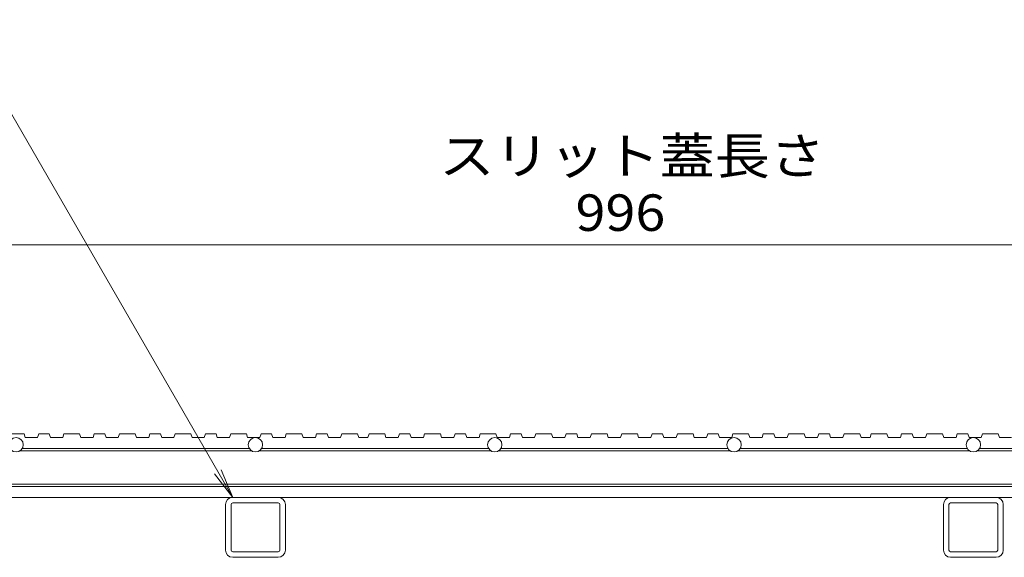
# Model space of a CAD drawing. Units: millimetres. Extents: x -1532 to 1948, y -1329 to 1367.
# Drawn here: x -940 to -528, y -675 to -450 of the extents above; entities that cross this region are included whole.
import ezdxf

# ---------------------------------------------------------------- set-up
doc = ezdxf.new("R2010")
doc.units = ezdxf.units.MM
doc.header["$LTSCALE"] = 5
for name, color, linetype in [('E-2_仕上', 7, 'Continuous'), ('E-4_文字', 7, 'Continuous'), ('E-5_建具', 7, 'Continuous'), ('E-A_インテリア', 7, 'Continuous')]:
    doc.layers.add(name, color=color, linetype=linetype)
doc.styles.add('ＭＳ ゴシック', font='txt', dxfattribs={"height": 1})

msp = doc.modelspace()

# ---------------------------------------------------------------- linework, layer by layer
at = {"layer": 'E-2_仕上', "color": 3, "linetype": 'Continuous', "lineweight": 9}
for p, q in [((-937.84, -623.08), (-944.39, -623.08)), ((-937.33, -624.58), (-937.84, -623.08)), ((-932.21, -624.58), (-937.33, -624.58)), ((-931.7, -623.08), (-932.21, -624.58)), ((-927.3, -623.08), (-931.7, -623.08)), ((-926.78, -624.58), (-927.3, -623.08)), ((-921.67, -624.58), (-926.78, -624.58)), ((-921.16, -623.08), (-921.67, -624.58)), ((-914.61, -623.08), (-921.16, -623.08)), ((-914.1, -624.58), (-914.61, -623.08)), ((-908.99, -624.58), (-914.1, -624.58)), ((-908.48, -623.08), (-908.99, -624.58)), ((-904.07, -623.08), (-908.48, -623.08)), ((-903.56, -624.58), (-904.07, -623.08)), ((-898.45, -624.58), (-903.56, -624.58)), ((-897.93, -623.08), (-898.45, -624.58)), ((-891.39, -623.08), (-897.93, -623.08)), ((-890.88, -624.58), (-891.39, -623.08)), ((-885.76, -624.58), (-890.88, -624.58)), ((-885.25, -623.08), (-885.76, -624.58)), ((-880.84, -623.08), (-885.25, -623.08)), ((-880.33, -624.58), (-880.84, -623.08)), ((-875.22, -624.58), (-880.33, -624.58)), ((-874.71, -623.08), (-875.22, -624.58)), ((-868.16, -623.08), (-874.71, -623.08)), ((-867.65, -624.58), (-868.16, -623.08)), ((-862.54, -624.58), (-867.65, -624.58)), ((-862.02, -623.08), (-862.54, -624.58)), ((-857.62, -623.08), (-862.02, -623.08)), ((-857.11, -624.58), (-857.62, -623.08)), ((-851.99, -624.58), (-857.11, -624.58)), ((-851.48, -623.08), (-851.99, -624.58)), ((-844.93, -623.08), (-851.48, -623.08)), ((-844.42, -624.58), (-844.93, -623.08)), ((-839.31, -624.58), (-844.42, -624.58)), ((-838.8, -623.08), (-839.31, -624.58)), ((-834.39, -623.08), (-838.8, -623.08)), ((-833.88, -624.58), (-834.39, -623.08)), ((-828.77, -624.58), (-833.88, -624.58)), ((-828.26, -623.08), (-828.77, -624.58)), ((-821.71, -623.08), (-828.26, -623.08)), ((-821.2, -624.58), (-821.71, -623.08)), ((-816.08, -624.58), (-821.2, -624.58)), ((-815.57, -623.08), (-816.08, -624.58)), ((-811.16, -623.08), (-815.57, -623.08)), ((-810.65, -624.58), (-811.16, -623.08)), ((-805.54, -624.58), (-810.65, -624.58)), ((-805.03, -623.08), (-805.54, -624.58)), ((-798.48, -623.08), (-805.03, -623.08)), ((-797.97, -624.58), (-798.48, -623.08)), ((-794.18, -624.58), (-797.97, -624.58)), ((-793.67, -623.08), (-794.18, -624.58)), ((-787.12, -623.08), (-793.67, -623.08)), ((-786.61, -624.58), (-787.12, -623.08)), ((-781.49, -624.58), (-786.61, -624.58)), ((-780.98, -623.08), (-781.49, -624.58)), ((-776.58, -623.08), (-780.98, -623.08)), ((-776.06, -624.58), (-776.58, -623.08)), ((-770.95, -624.58), (-776.06, -624.58)), ((-770.44, -623.08), (-770.95, -624.58)), ((-763.89, -623.08), (-770.44, -623.08)), ((-763.38, -624.58), (-763.89, -623.08)), ((-758.27, -624.58), (-763.38, -624.58)), ((-757.76, -623.08), (-758.27, -624.58)), ((-753.35, -623.08), (-757.76, -623.08)), ((-752.84, -624.58), (-753.35, -623.08)), ((-747.73, -624.58), (-752.84, -624.58)), ((-747.21, -623.08), (-747.73, -624.58)), ((-740.67, -623.08), (-747.21, -623.08)), ((-740.16, -624.58), (-740.67, -623.08)), ((-735.04, -624.58), (-740.16, -624.58)), ((-734.53, -623.08), (-735.04, -624.58)), ((-730.12, -623.08), (-734.53, -623.08)), ((-729.61, -624.58), (-730.12, -623.08)), ((-724.5, -624.58), (-729.61, -624.58)), ((-723.99, -623.08), (-724.5, -624.58)), ((-717.44, -623.08), (-723.99, -623.08)), ((-716.93, -624.58), (-717.44, -623.08)), ((-711.82, -624.58), (-716.93, -624.58)), ((-711.3, -623.08), (-711.82, -624.58)), ((-706.9, -623.08), (-711.3, -623.08)), ((-706.39, -624.58), (-706.9, -623.08)), ((-701.27, -624.58), (-706.39, -624.58)), ((-700.76, -623.08), (-701.27, -624.58)), ((-694.21, -623.08), (-700.76, -623.08)), ((-693.7, -624.58), (-694.21, -623.08)), ((-688.59, -624.58), (-693.7, -624.58)), ((-688.08, -623.08), (-688.59, -624.58)), ((-681.53, -623.08), (-688.08, -623.08)), ((-681.02, -624.58), (-681.53, -623.08)), ((-675.91, -624.58), (-681.02, -624.58)), ((-675.39, -623.08), (-675.91, -624.58)), ((-670.99, -623.08), (-675.39, -623.08)), ((-670.48, -624.58), (-670.99, -623.08)), ((-665.36, -624.58), (-670.48, -624.58)), ((-664.85, -623.08), (-665.36, -624.58)), ((-658.3, -623.08), (-664.85, -623.08)), ((-657.79, -624.58), (-658.3, -623.08)), ((-652.68, -624.58), (-657.79, -624.58)), ((-652.17, -623.08), (-652.68, -624.58)), ((-647.76, -623.08), (-652.17, -623.08)), ((-647.25, -624.58), (-647.76, -623.08)), ((-642.14, -624.58), (-647.25, -624.58)), ((-641.63, -623.08), (-642.14, -624.58)), ((-635.08, -623.08), (-641.63, -623.08)), ((-634.57, -624.58), (-635.08, -623.08)), ((-629.45, -624.58), (-634.57, -624.58)), ((-628.94, -623.08), (-629.45, -624.58)), ((-624.53, -623.08), (-628.94, -623.08)), ((-624.02, -624.58), (-624.53, -623.08)), ((-618.91, -624.58), (-624.02, -624.58)), ((-618.4, -623.08), (-618.91, -624.58)), ((-611.85, -623.08), (-618.4, -623.08)), ((-611.34, -624.58), (-611.85, -623.08)), ((-606.23, -624.58), (-611.34, -624.58)), ((-605.72, -623.08), (-606.23, -624.58)), ((-601.31, -623.08), (-605.72, -623.08)), ((-600.8, -624.58), (-601.31, -623.08)), ((-595.68, -624.58), (-600.8, -624.58)), ((-595.17, -623.08), (-595.68, -624.58)), ((-588.63, -623.08), (-595.17, -623.08)), ((-588.11, -624.58), (-588.63, -623.08)), ((-584.32, -624.58), (-588.11, -624.58)), ((-583.81, -623.08), (-584.32, -624.58)), ((-577.26, -623.08), (-583.81, -623.08)), ((-576.75, -624.58), (-577.26, -623.08)), ((-571.64, -624.58), (-576.75, -624.58)), ((-571.13, -623.08), (-571.64, -624.58)), ((-566.72, -623.08), (-571.13, -623.08)), ((-566.21, -624.58), (-566.72, -623.08)), ((-561.1, -624.58), (-566.21, -624.58)), ((-560.58, -623.08), (-561.1, -624.58)), ((-554.04, -623.08), (-560.58, -623.08)), ((-553.53, -624.58), (-554.04, -623.08)), ((-548.41, -624.58), (-553.53, -624.58)), ((-547.9, -623.08), (-548.41, -624.58)), ((-543.49, -623.08), (-547.9, -623.08)), ((-542.98, -624.58), (-543.49, -623.08)), ((-537.87, -624.58), (-542.98, -624.58)), ((-537.36, -623.08), (-537.87, -624.58)), ((-530.81, -623.08), (-537.36, -623.08)), ((-530.3, -624.58), (-530.81, -623.08)), ((-525.19, -624.58), (-530.3, -624.58)), ((-938.55, -629.08), (-843.74, -629.08)), ((-743.74, -629.08), (-838.55, -629.08)), ((-643.74, -629.08), (-738.55, -629.08)), ((-543.74, -629.08), (-638.55, -629.08)), ((-538.55, -629.08), (-443.74, -629.08)), ((-842.8, -630.08), (-939.49, -630.08)), ((-839.49, -630.08), (-742.8, -630.08)), ((-739.49, -630.08), (-642.8, -630.08)), ((-639.49, -630.08), (-542.8, -630.08)), ((-442.8, -630.08), (-539.49, -630.08)), ((-197.65, -644.08), (-1184.65, -644.08)), ((-1184.65, -645.08), (-197.65, -645.08)), ((-1184.65, -649.58), (-197.65, -649.58))]:
    msp.add_line(p, q, dxfattribs=at)
for centre in [(-941.15, -627.58), (-841.15, -627.58), (-741.15, -627.58), (-641.15, -627.58), (-541.15, -627.58)]:
    msp.add_circle(centre, 3, dxfattribs=at)
at = {"layer": 'E-4_文字', "color": 7, "linetype": 'Continuous', "lineweight": 9}
msp.add_line((-1189.15, -544.08), (-193.15, -544.08), dxfattribs=at)
at = {"layer": 'E-5_建具', "color": 7, "linetype": 'Continuous', "lineweight": 9}
for q in [(-965.84, -450.06), (-858.26, -639.67), (-855.43, -638.03)]:
    msp.add_line((-850.65, -649.58), q, dxfattribs=at)
at = {"layer": 'E-A_インテリア', "color": 7, "linetype": 'Continuous', "lineweight": 9}
for p, q in [((-850.65, -649.58), (-831.65, -649.58)), ((-531.65, -649.58), (-550.65, -649.58)), ((-853.65, -671.58), (-853.65, -652.58)), ((-851.35, -652.58), (-851.35, -671.58)), ((-831.65, -651.88), (-850.65, -651.88)), ((-830.95, -671.58), (-830.95, -652.58)), ((-828.65, -652.58), (-828.65, -671.58)), ((-553.65, -652.58), (-553.65, -671.58)), ((-551.35, -671.58), (-551.35, -652.58)), ((-550.65, -651.88), (-531.65, -651.88)), ((-530.95, -652.58), (-530.95, -671.58)), ((-528.65, -671.58), (-528.65, -652.58)), ((-850.65, -672.28), (-831.65, -672.28)), ((-831.65, -674.58), (-850.65, -674.58)), ((-531.65, -672.28), (-550.65, -672.28)), ((-550.65, -674.58), (-531.65, -674.58))]:
    msp.add_line(p, q, dxfattribs=at)
for centre, radius, start, end in [((-850.65, -652.58), 3, 90, 180), ((-831.65, -652.58), 3, 0, 90), ((-550.65, -652.58), 3, 90, 180), ((-531.65, -652.58), 3, 0, 90), ((-850.65, -652.58), 0.7, 90, 180), ((-831.65, -652.58), 0.7, 0, 90), ((-550.65, -652.58), 0.7, 90, 180), ((-531.65, -652.58), 0.7, 0, 90), ((-850.65, -671.58), 3, 180, 270), ((-850.65, -671.58), 0.7, 180, 270), ((-831.65, -671.58), 3, 270, 0), ((-831.65, -671.58), 0.7, 270, 0), ((-550.65, -671.58), 3, 180, 270), ((-550.65, -671.58), 0.7, 180, 270), ((-531.65, -671.58), 3, 270, 0), ((-531.65, -671.58), 0.7, 270, 0)]:
    msp.add_arc(centre, radius, start, end, dxfattribs=at)

# ---------------------------------------------------------------- texts
at = {"layer": 'E-4_文字', "color": 2, "linetype": 'Continuous', "lineweight": 9, "style": 'ＭＳ ゴシック', "width": 1.107143}
msp.add_text('スリット蓋長さ', height=15.24, dxfattribs=at).set_placement((-764.31, -514.58))
at = {"layer": 'E-4_文字', "color": 2, "linetype": 'Continuous', "lineweight": 211, "style": 'ＭＳ ゴシック', "width": 1.083333}
msp.add_text('996', height=15.24, dxfattribs=at).set_placement((-707.4, -538.26))

doc.saveas('drawing.dxf')
